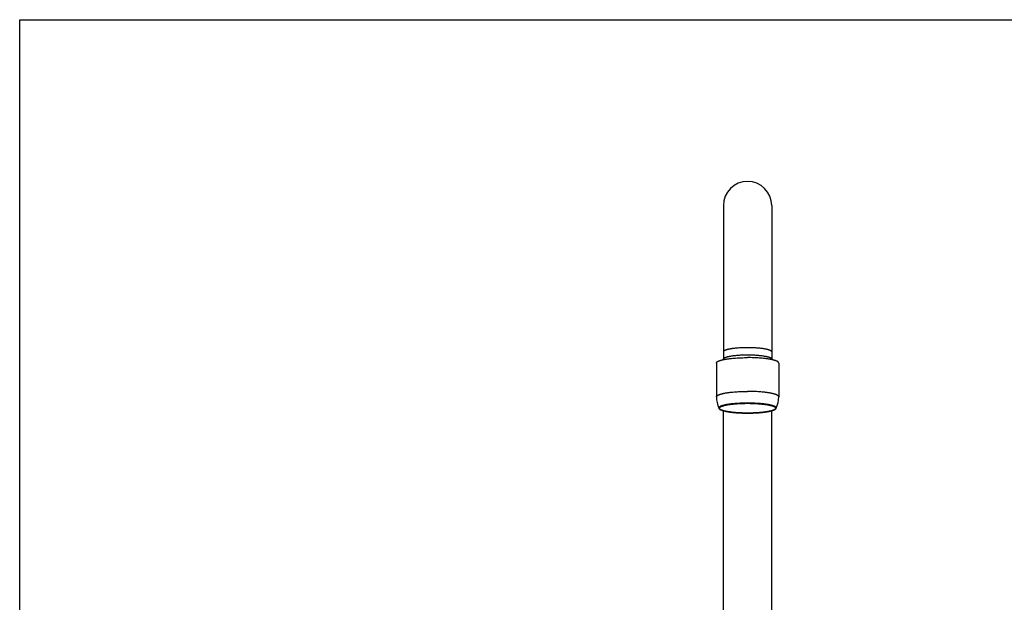
# Model space of a CAD drawing. Units: inches. Extents: x 0 to 11, y 0 to 8.5.
# Drawn here: x 0 to 7.2, y 4.2 to 8.5 of the extents above; entities that cross this region are included whole.
import ezdxf

# ---------------------------------------------------------------- set-up
doc = ezdxf.new("R2010")
doc.units = ezdxf.units.IN
doc.header["$LTSCALE"] = 0.605
doc.header["$MEASUREMENT"] = 0
doc.layers.get('0').update_dxf_attribs({"linetype": 'CONTINUOUS'})

msp = doc.modelspace()

# ---------------------------------------------------------------- linework, layer by layer
at = {"color": 7, "linetype": 'CONTINUOUS'}
for p, q in [((0, 0), (0, 8.5)), ((0, 8.5), (11, 8.5)), ((5.1333, 7.1434), (5.1333, 6.0252)), ((5.4863, 7.1434), (5.4863, 6.0252)), ((5.0825, 5.9954), (5.0825, 5.7492)), ((5.136, 6.0279), (5.1266, 6.0187)), ((5.4835, 6.0279), (5.4929, 6.0187)), ((5.537, 5.9954), (5.537, 5.7492)), ((5.1333, 3.0104), (5.1333, 5.6475)), ((5.4863, 3.0104), (5.4863, 5.6475))]:
    msp.add_line(p, q, dxfattribs=at)
for centre, radius, start, end in [((5.3098, 7.1439), 0.1765, 0, 180), ((5.2834, 5.7492), 0.2009, 180.00199, 204.45864), ((5.3361, 5.7492), 0.2009, 335.54136, 359.99801)]:
    msp.add_arc(centre, radius, start, end, dxfattribs=at)
for points, knots in [([(5.4863, 6.0766), (5.4863, 6.0769), (5.4862, 6.0774), (5.4861, 6.0781), (5.4858, 6.0789), (5.4854, 6.0796), (5.4849, 6.0804), (5.4843, 6.0811), (5.4837, 6.0819), (5.4829, 6.0826), (5.482, 6.0834), (5.481, 6.0841), (5.4799, 6.0848), (5.4786, 6.0855), (5.4773, 6.0863), (5.4754, 6.0872), (5.4727, 6.0884), (5.4692, 6.0898), (5.4653, 6.0911), (5.461, 6.0924), (5.4564, 6.0937), (5.4514, 6.0949), (5.4461, 6.0961), (5.4404, 6.0972), (5.4345, 6.0983), (5.4282, 6.0994), (5.4217, 6.1003), (5.4148, 6.1013), (5.4052, 6.1024), (5.3927, 6.1037), (5.3771, 6.105), (5.3608, 6.106), (5.3441, 6.1067), (5.327, 6.1072), (5.3098, 6.1073), (5.2925, 6.1072), (5.2754, 6.1067), (5.2587, 6.106), (5.2424, 6.105), (5.2268, 6.1037), (5.2143, 6.1024), (5.2047, 6.1013), (5.1979, 6.1003), (5.1913, 6.0994), (5.185, 6.0983), (5.1791, 6.0972), (5.1734, 6.0961), (5.1681, 6.0949), (5.1631, 6.0937), (5.1585, 6.0924), (5.1542, 6.0911), (5.1503, 6.0898), (5.1468, 6.0884), (5.1441, 6.0872), (5.1422, 6.0863), (5.1409, 6.0855), (5.1397, 6.0848), (5.1386, 6.0841), (5.1376, 6.0834), (5.1367, 6.0826), (5.1359, 6.0819), (5.1352, 6.0811), (5.1346, 6.0804), (5.1341, 6.0796), (5.1337, 6.0789), (5.1335, 6.0781), (5.1333, 6.0774), (5.1333, 6.0769), (5.1333, 6.0766)], [0, 0, 0, 0, 0.002054, 0.004147, 0.006316, 0.008595, 0.011011, 0.013588, 0.016346, 0.019299, 0.022459, 0.025837, 0.029438, 0.033268, 0.037332, 0.041631, 0.050944, 0.061213, 0.072436, 0.0846, 0.09769, 0.111683, 0.126555, 0.142276, 0.158815, 0.176136, 0.194202, 0.212974, 0.232409, 0.273093, 0.315884, 0.360389, 0.406196, 0.452878, 0.5, 0.547122, 0.593804, 0.639611, 0.684116, 0.726907, 0.767591, 0.787026, 0.805798, 0.823864, 0.841185, 0.857724, 0.873445, 0.888317, 0.90231, 0.9154, 0.927564, 0.938787, 0.949056, 0.958369, 0.962668, 0.966732, 0.970562, 0.974163, 0.977541, 0.980701, 0.983654, 0.986412, 0.988989, 0.991405, 0.993684, 0.995853, 0.997946, 1, 1, 1, 1]), ([(5.0825, 5.9954), (5.0825, 5.9957), (5.0826, 5.9964), (5.0828, 5.9973), (5.0831, 5.9983), (5.0836, 5.9993), (5.0842, 6.0002), (5.085, 6.0012), (5.0859, 6.0022), (5.0869, 6.0031), (5.0881, 6.0041), (5.0893, 6.005), (5.0908, 6.0059), (5.0923, 6.0069), (5.094, 6.0078), (5.0958, 6.0087), (5.0978, 6.0096), (5.1006, 6.0108), (5.1045, 6.0123), (5.1095, 6.0141), (5.115, 6.0157), (5.1209, 6.0174), (5.1274, 6.0189), (5.1342, 6.0205), (5.1415, 6.0219), (5.1492, 6.0233), (5.1573, 6.0247), (5.1657, 6.0259), (5.1745, 6.0271), (5.1868, 6.0286), (5.203, 6.0303), (5.2231, 6.0319), (5.244, 6.0332), (5.2656, 6.0341), (5.2876, 6.0347), (5.3023, 6.0348), (5.3098, 6.0348)], [0, 0, 0, 0, 0.004108, 0.008294, 0.012632, 0.017189, 0.022021, 0.027176, 0.032691, 0.038598, 0.044919, 0.051673, 0.058875, 0.066536, 0.074663, 0.083262, 0.092337, 0.101889, 0.122428, 0.144873, 0.169202, 0.195381, 0.223368, 0.253112, 0.284554, 0.317631, 0.352273, 0.388406, 0.425949, 0.464819, 0.546187, 0.631769, 0.720779, 0.812392, 0.905755, 1, 1, 1, 1]), ([(5.3098, 6.0531), (5.3046, 6.0531), (5.2944, 6.053), (5.2792, 6.0527), (5.2643, 6.0521), (5.2497, 6.0513), (5.2355, 6.0503), (5.2219, 6.0491), (5.2089, 6.0477), (5.1968, 6.0461), (5.1871, 6.0445), (5.1799, 6.0432), (5.1748, 6.0422), (5.17, 6.0412), (5.1655, 6.0401), (5.1612, 6.039), (5.1572, 6.0379), (5.1535, 6.0367), (5.15, 6.0355), (5.1469, 6.0343), (5.1441, 6.0331), (5.1416, 6.0318), (5.1395, 6.0305), (5.1376, 6.0292), (5.1365, 6.0283), (5.136, 6.0279)], [0, 0, 0, 0, 0.086579, 0.172521, 0.257196, 0.339983, 0.420276, 0.497493, 0.571076, 0.640499, 0.705275, 0.735781, 0.764963, 0.792774, 0.81917, 0.844113, 0.867568, 0.889506, 0.909905, 0.928751, 0.946037, 0.961771, 0.975975, 0.988693, 1, 1, 1, 1]), ([(5.4835, 6.0279), (5.483, 6.0283), (5.4819, 6.0292), (5.4801, 6.0305), (5.4779, 6.0318), (5.4754, 6.0331), (5.4726, 6.0343), (5.4695, 6.0355), (5.4661, 6.0367), (5.4624, 6.0379), (5.4584, 6.039), (5.4541, 6.0401), (5.4495, 6.0412), (5.4447, 6.0422), (5.4396, 6.0432), (5.4324, 6.0445), (5.4228, 6.0461), (5.4106, 6.0477), (5.3976, 6.0491), (5.384, 6.0503), (5.3699, 6.0513), (5.3552, 6.0521), (5.3403, 6.0527), (5.3251, 6.053), (5.3149, 6.0531), (5.3098, 6.0531)], [0, 0, 0, 0, 0.011307, 0.024025, 0.038229, 0.053963, 0.071249, 0.090095, 0.110494, 0.132432, 0.155887, 0.18083, 0.207226, 0.235037, 0.264219, 0.294725, 0.359501, 0.428924, 0.502507, 0.579724, 0.660017, 0.742804, 0.827479, 0.913421, 1, 1, 1, 1]), ([(5.537, 5.9954), (5.537, 5.9957), (5.537, 5.9964), (5.5368, 5.9973), (5.5364, 5.9983), (5.5359, 5.9993), (5.5353, 6.0002), (5.5345, 6.0012), (5.5337, 6.0022), (5.5326, 6.0031), (5.5315, 6.0041), (5.5302, 6.005), (5.5288, 6.0059), (5.5272, 6.0069), (5.5255, 6.0078), (5.5237, 6.0087), (5.5218, 6.0096), (5.5189, 6.0108), (5.5151, 6.0123), (5.51, 6.0141), (5.5045, 6.0157), (5.4986, 6.0174), (5.4922, 6.0189), (5.4853, 6.0205), (5.478, 6.0219), (5.4703, 6.0233), (5.4623, 6.0247), (5.4538, 6.0259), (5.445, 6.0271), (5.4327, 6.0286), (5.4166, 6.0303), (5.3965, 6.0319), (5.3755, 6.0332), (5.354, 6.0341), (5.332, 6.0347), (5.3172, 6.0348), (5.3098, 6.0348)], [0, 0, 0, 0, 0.004108, 0.008294, 0.012632, 0.017189, 0.022021, 0.027176, 0.032691, 0.038598, 0.044919, 0.051673, 0.058875, 0.066536, 0.074663, 0.083262, 0.092337, 0.101889, 0.122428, 0.144873, 0.169202, 0.195381, 0.223368, 0.253112, 0.284554, 0.317631, 0.352273, 0.388406, 0.425949, 0.464819, 0.546187, 0.631769, 0.720779, 0.812392, 0.905755, 1, 1, 1, 1]), ([(5.0825, 5.7492), (5.0825, 5.7495), (5.0826, 5.7502), (5.0828, 5.7511), (5.0831, 5.7521), (5.0836, 5.7531), (5.0842, 5.754), (5.085, 5.755), (5.0859, 5.756), (5.0869, 5.7569), (5.0881, 5.7579), (5.0893, 5.7588), (5.0908, 5.7597), (5.0923, 5.7607), (5.094, 5.7616), (5.0958, 5.7625), (5.0978, 5.7634), (5.1006, 5.7646), (5.1045, 5.7661), (5.1095, 5.7679), (5.115, 5.7695), (5.1209, 5.7712), (5.1274, 5.7727), (5.1342, 5.7743), (5.1415, 5.7757), (5.1492, 5.7771), (5.1573, 5.7785), (5.1657, 5.7797), (5.1745, 5.7809), (5.1868, 5.7824), (5.203, 5.7841), (5.2231, 5.7857), (5.244, 5.787), (5.2656, 5.7879), (5.2876, 5.7885), (5.3023, 5.7886), (5.3098, 5.7886)], [0, 0, 0, 0, 0.004108, 0.008294, 0.012632, 0.017189, 0.022021, 0.027176, 0.032691, 0.038598, 0.044919, 0.051673, 0.058875, 0.066536, 0.074663, 0.083262, 0.092337, 0.101889, 0.122428, 0.144873, 0.169202, 0.195381, 0.223368, 0.253112, 0.284554, 0.317631, 0.352273, 0.388406, 0.425949, 0.464819, 0.546187, 0.631769, 0.720779, 0.812392, 0.905755, 1, 1, 1, 1]), ([(5.537, 5.7492), (5.537, 5.7495), (5.537, 5.7502), (5.5368, 5.7511), (5.5364, 5.7521), (5.5359, 5.7531), (5.5353, 5.754), (5.5345, 5.755), (5.5337, 5.756), (5.5326, 5.7569), (5.5315, 5.7579), (5.5302, 5.7588), (5.5288, 5.7597), (5.5272, 5.7607), (5.5255, 5.7616), (5.5237, 5.7625), (5.5218, 5.7634), (5.5189, 5.7646), (5.5151, 5.7661), (5.51, 5.7679), (5.5045, 5.7695), (5.4986, 5.7712), (5.4922, 5.7727), (5.4853, 5.7743), (5.478, 5.7757), (5.4703, 5.7771), (5.4623, 5.7785), (5.4538, 5.7797), (5.445, 5.7809), (5.4327, 5.7824), (5.4166, 5.7841), (5.3965, 5.7857), (5.3755, 5.787), (5.354, 5.7879), (5.332, 5.7885), (5.3172, 5.7886), (5.3098, 5.7886)], [0, 0, 0, 0, 0.004108, 0.008294, 0.012632, 0.017189, 0.022021, 0.027176, 0.032691, 0.038598, 0.044919, 0.051673, 0.058875, 0.066536, 0.074663, 0.083262, 0.092337, 0.101889, 0.122428, 0.144873, 0.169202, 0.195381, 0.223368, 0.253112, 0.284554, 0.317631, 0.352273, 0.388406, 0.425949, 0.464819, 0.546187, 0.631769, 0.720779, 0.812392, 0.905755, 1, 1, 1, 1]), ([(5.1005, 5.666), (5.1004, 5.6663), (5.1002, 5.6669), (5.0999, 5.6679), (5.0999, 5.6688), (5.0999, 5.6698), (5.1001, 5.6707), (5.1005, 5.6717), (5.101, 5.6726), (5.1016, 5.6735), (5.1024, 5.6745), (5.1033, 5.6754), (5.1043, 5.6763), (5.1055, 5.6772), (5.1068, 5.6781), (5.1082, 5.679), (5.1098, 5.6799), (5.1115, 5.6808), (5.1133, 5.6817), (5.116, 5.6829), (5.1197, 5.6844), (5.1245, 5.686), (5.1299, 5.6877), (5.1357, 5.6893), (5.1419, 5.6908), (5.1486, 5.6922), (5.1558, 5.6937), (5.1633, 5.695), (5.1712, 5.6963), (5.1795, 5.6975), (5.1882, 5.6986), (5.1971, 5.6996), (5.2096, 5.7009), (5.2259, 5.7024), (5.2461, 5.7037), (5.2669, 5.7046), (5.2882, 5.7052), (5.3026, 5.7053), (5.3098, 5.7053)], [0, 0, 0, 0, 0.004532, 0.008886, 0.013146, 0.017401, 0.02174, 0.026247, 0.030999, 0.036058, 0.041476, 0.047296, 0.053549, 0.06026, 0.06745, 0.075133, 0.083319, 0.092016, 0.101229, 0.110961, 0.131986, 0.155087, 0.180239, 0.207404, 0.236534, 0.267569, 0.300444, 0.335082, 0.371403, 0.409321, 0.448743, 0.489571, 0.531704, 0.619457, 0.711115, 0.805742, 0.902368, 1, 1, 1, 1]), ([(5.3098, 5.6303), (5.3031, 5.6303), (5.2897, 5.6304), (5.2698, 5.6309), (5.2503, 5.6318), (5.2314, 5.6329), (5.2133, 5.6344), (5.1987, 5.6359), (5.1876, 5.6373), (5.1796, 5.6384), (5.172, 5.6395), (5.1647, 5.6407), (5.1577, 5.642), (5.1512, 5.6433), (5.145, 5.6447), (5.1392, 5.6461), (5.1338, 5.6476), (5.1288, 5.6491), (5.1243, 5.6506), (5.1202, 5.6522), (5.1171, 5.6536), (5.1148, 5.6547), (5.1133, 5.6556), (5.1119, 5.6564), (5.1106, 5.6573), (5.1095, 5.6581), (5.1084, 5.659), (5.1075, 5.6598), (5.1067, 5.6607), (5.106, 5.6616), (5.1054, 5.6624), (5.105, 5.6633), (5.1047, 5.6642), (5.1045, 5.6651), (5.1044, 5.666), (5.1045, 5.6668), (5.1047, 5.6677), (5.105, 5.6686), (5.1054, 5.6695), (5.106, 5.6704), (5.1067, 5.6712), (5.1075, 5.6721), (5.1084, 5.6729), (5.1095, 5.6738), (5.1106, 5.6746), (5.1119, 5.6755), (5.1133, 5.6763), (5.1148, 5.6772), (5.1171, 5.6783), (5.1202, 5.6797), (5.1243, 5.6813), (5.1288, 5.6828), (5.1338, 5.6843), (5.1392, 5.6858), (5.145, 5.6872), (5.1512, 5.6886), (5.1577, 5.6899), (5.1647, 5.6912), (5.172, 5.6924), (5.1796, 5.6935), (5.1876, 5.6946), (5.1987, 5.696), (5.2133, 5.6975), (5.2314, 5.699), (5.2503, 5.7001), (5.2698, 5.701), (5.2897, 5.7015), (5.3031, 5.7016), (5.3098, 5.7016)], [0, 0, 0, 0, 0.047122, 0.093804, 0.139611, 0.184116, 0.226907, 0.267591, 0.287026, 0.305798, 0.323864, 0.341185, 0.357724, 0.373445, 0.388317, 0.40231, 0.4154, 0.427564, 0.438787, 0.449056, 0.458369, 0.462668, 0.466732, 0.470562, 0.474163, 0.477541, 0.480701, 0.483654, 0.486412, 0.488989, 0.491406, 0.493684, 0.495853, 0.497946, 0.5, 0.502054, 0.504147, 0.506316, 0.508594, 0.511011, 0.513588, 0.516346, 0.519299, 0.522459, 0.525837, 0.529438, 0.533268, 0.537332, 0.541631, 0.550944, 0.561213, 0.572436, 0.5846, 0.59769, 0.611683, 0.626555, 0.642276, 0.658815, 0.676136, 0.694202, 0.712974, 0.732409, 0.773093, 0.815884, 0.860389, 0.906196, 0.952878, 1, 1, 1, 1]), ([(5.3098, 5.7053), (5.317, 5.7053), (5.3313, 5.7052), (5.3526, 5.7046), (5.3734, 5.7037), (5.3936, 5.7024), (5.4099, 5.7009), (5.4224, 5.6996), (5.4314, 5.6986), (5.44, 5.6975), (5.4483, 5.6963), (5.4562, 5.695), (5.4638, 5.6937), (5.4709, 5.6922), (5.4776, 5.6908), (5.4839, 5.6893), (5.4897, 5.6877), (5.495, 5.686), (5.4998, 5.6844), (5.5035, 5.6829), (5.5062, 5.6817), (5.508, 5.6808), (5.5097, 5.6799), (5.5113, 5.679), (5.5128, 5.6781), (5.5141, 5.6772), (5.5152, 5.6763), (5.5163, 5.6754), (5.5172, 5.6745), (5.5179, 5.6735), (5.5186, 5.6726), (5.519, 5.6717), (5.5194, 5.6707), (5.5196, 5.6698), (5.5197, 5.6688), (5.5196, 5.6679), (5.5194, 5.6669), (5.5191, 5.6663), (5.519, 5.666)], [0, 0, 0, 0, 0.097632, 0.194258, 0.288885, 0.380543, 0.468296, 0.510429, 0.551257, 0.590679, 0.628597, 0.664918, 0.699556, 0.732431, 0.763466, 0.792596, 0.819761, 0.844913, 0.868014, 0.889039, 0.898771, 0.907984, 0.916681, 0.924867, 0.93255, 0.93974, 0.946451, 0.952704, 0.958524, 0.963942, 0.969001, 0.973753, 0.97826, 0.982599, 0.986854, 0.991114, 0.995468, 1, 1, 1, 1]), ([(5.3098, 5.7016), (5.3165, 5.7016), (5.3298, 5.7015), (5.3497, 5.701), (5.3692, 5.7001), (5.3881, 5.699), (5.4063, 5.6975), (5.4208, 5.696), (5.432, 5.6946), (5.4399, 5.6935), (5.4475, 5.6924), (5.4548, 5.6912), (5.4618, 5.6899), (5.4684, 5.6886), (5.4746, 5.6872), (5.4804, 5.6858), (5.4857, 5.6843), (5.4907, 5.6828), (5.4952, 5.6813), (5.4993, 5.6797), (5.5024, 5.6783), (5.5047, 5.6772), (5.5062, 5.6763), (5.5076, 5.6755), (5.5089, 5.6746), (5.5101, 5.6738), (5.5111, 5.6729), (5.512, 5.6721), (5.5128, 5.6712), (5.5135, 5.6704), (5.5141, 5.6695), (5.5145, 5.6686), (5.5148, 5.6677), (5.515, 5.6668), (5.5151, 5.666), (5.515, 5.6651), (5.5148, 5.6642), (5.5145, 5.6633), (5.5141, 5.6624), (5.5135, 5.6616), (5.5128, 5.6607), (5.512, 5.6598), (5.5111, 5.659), (5.5101, 5.6581), (5.5089, 5.6573), (5.5076, 5.6564), (5.5062, 5.6556), (5.5047, 5.6547), (5.5024, 5.6536), (5.4993, 5.6522), (5.4952, 5.6506), (5.4907, 5.6491), (5.4857, 5.6476), (5.4804, 5.6461), (5.4746, 5.6447), (5.4684, 5.6433), (5.4618, 5.642), (5.4548, 5.6407), (5.4475, 5.6395), (5.4399, 5.6384), (5.432, 5.6373), (5.4208, 5.6359), (5.4063, 5.6344), (5.3881, 5.6329), (5.3692, 5.6318), (5.3497, 5.6309), (5.3298, 5.6304), (5.3165, 5.6303), (5.3098, 5.6303)], [0, 0, 0, 0, 0.047122, 0.093804, 0.139611, 0.184116, 0.226907, 0.267591, 0.287026, 0.305798, 0.323864, 0.341185, 0.357724, 0.373445, 0.388317, 0.40231, 0.4154, 0.427564, 0.438787, 0.449056, 0.458369, 0.462668, 0.466732, 0.470562, 0.474163, 0.477541, 0.480701, 0.483654, 0.486412, 0.488989, 0.491406, 0.493684, 0.495853, 0.497946, 0.5, 0.502054, 0.504147, 0.506316, 0.508594, 0.511011, 0.513588, 0.516346, 0.519299, 0.522459, 0.525837, 0.529438, 0.533268, 0.537332, 0.541631, 0.550944, 0.561213, 0.572436, 0.5846, 0.59769, 0.611683, 0.626555, 0.642276, 0.658815, 0.676136, 0.694202, 0.712974, 0.732409, 0.773093, 0.815884, 0.860389, 0.906196, 0.952878, 1, 1, 1, 1]), ([(5.1005, 5.666), (5.1007, 5.6656), (5.1012, 5.6647), (5.102, 5.6635), (5.1029, 5.6624), (5.1039, 5.6613), (5.105, 5.6603), (5.1062, 5.6593), (5.1074, 5.6583), (5.1088, 5.6574), (5.1103, 5.6565), (5.1124, 5.6553), (5.1153, 5.6539), (5.1191, 5.6522), (5.1232, 5.6506), (5.1277, 5.6491), (5.1326, 5.6476), (5.1379, 5.6462), (5.1435, 5.6448), (5.1494, 5.6435), (5.1558, 5.6422), (5.1624, 5.641), (5.1693, 5.6398), (5.1766, 5.6387), (5.1868, 5.6373), (5.2002, 5.6356), (5.217, 5.634), (5.2345, 5.6326), (5.2528, 5.6316), (5.2715, 5.6308), (5.2905, 5.6303), (5.3033, 5.6302), (5.3098, 5.6302)], [0, 0, 0, 0, 0.00667, 0.013303, 0.019985, 0.026778, 0.033725, 0.040863, 0.048227, 0.055854, 0.063775, 0.072015, 0.089519, 0.10848, 0.128966, 0.151013, 0.174634, 0.199826, 0.22657, 0.254837, 0.284588, 0.31578, 0.348359, 0.382268, 0.417445, 0.49133, 0.569436, 0.651135, 0.735754, 0.822592, 0.91092, 1, 1, 1, 1]), ([(5.3098, 5.6302), (5.3162, 5.6302), (5.329, 5.6303), (5.348, 5.6308), (5.3668, 5.6316), (5.385, 5.6326), (5.4026, 5.634), (5.4193, 5.6356), (5.4327, 5.6373), (5.4429, 5.6387), (5.4502, 5.6398), (5.4571, 5.641), (5.4638, 5.6422), (5.4701, 5.6435), (5.476, 5.6448), (5.4817, 5.6462), (5.4869, 5.6476), (5.4918, 5.6491), (5.4963, 5.6506), (5.5005, 5.6522), (5.5042, 5.6539), (5.5071, 5.6553), (5.5092, 5.6565), (5.5107, 5.6574), (5.5121, 5.6583), (5.5134, 5.6593), (5.5145, 5.6603), (5.5156, 5.6613), (5.5166, 5.6624), (5.5175, 5.6635), (5.5183, 5.6647), (5.5188, 5.6656), (5.519, 5.666)], [0, 0, 0, 0, 0.08908, 0.177409, 0.264246, 0.348865, 0.430564, 0.50867, 0.582555, 0.617732, 0.651641, 0.68422, 0.715412, 0.745163, 0.77343, 0.800174, 0.825366, 0.848988, 0.871035, 0.89152, 0.910481, 0.927985, 0.936225, 0.944146, 0.951773, 0.959137, 0.966275, 0.973222, 0.980015, 0.986697, 0.99333, 1, 1, 1, 1])]:
    msp.add_open_spline(points, degree=3, knots=knots, dxfattribs=at)

doc.saveas('drawing.dxf')
